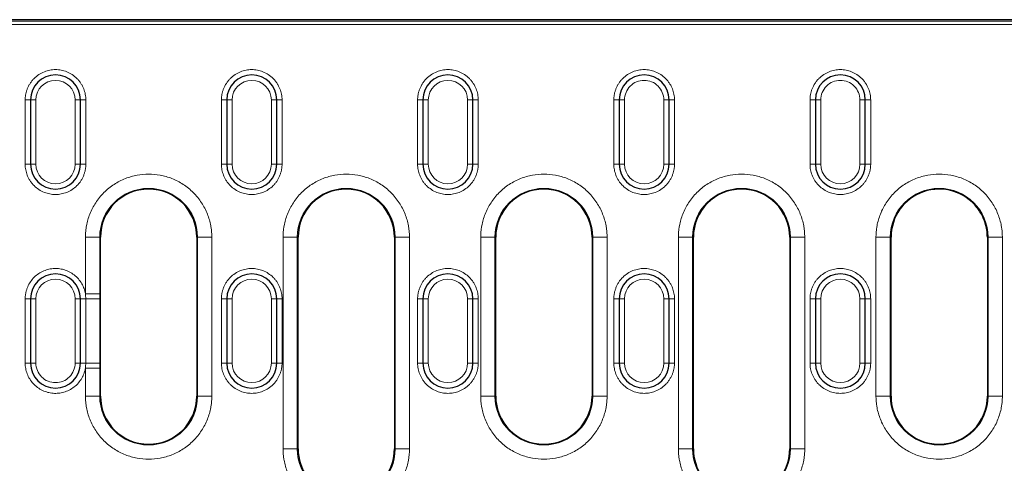
# Model space of a CAD drawing. Units: millimetres. Extents: x 0 to 420, y 0 to 297.
# Drawn here: x 273 to 342, y 174 to 205 of the extents above; entities that cross this region are included whole.
import ezdxf

# ---------------------------------------------------------------- set-up
doc = ezdxf.new("R2010")
doc.units = ezdxf.units.MM

msp = doc.modelspace()

# ---------------------------------------------------------------- linework, layer by layer
at = {"color": 7, "linetype": 'Continuous', "lineweight": 25}
for p, q in [((344.3479, 204.792), (191.0383, 204.792)), ((273.2681, 199.167), (273.2681, 194.667)), ((276.7681, 194.667), (276.7681, 199.167)), ((287.0181, 199.167), (287.0181, 194.667)), ((290.5181, 194.667), (290.5181, 199.167)), ((300.7681, 199.167), (300.7681, 194.667)), ((304.2681, 194.667), (304.2681, 199.167)), ((314.5181, 199.167), (314.5181, 194.667)), ((318.0181, 194.667), (318.0181, 199.167)), ((328.2681, 199.167), (328.2681, 194.667)), ((331.7681, 194.667), (331.7681, 199.167)), ((278.1681, 178.417), (278.1681, 189.542)), ((284.9181, 189.542), (284.9181, 178.417)), ((292.0181, 174.717), (292.0181, 189.542)), ((298.7681, 189.542), (298.7681, 174.717)), ((305.8681, 178.417), (305.8681, 189.542)), ((312.6181, 189.542), (312.6181, 178.417)), ((319.7181, 174.717), (319.7181, 189.542)), ((326.4681, 189.542), (326.4681, 174.717)), ((333.5681, 178.417), (333.5681, 189.542)), ((340.3181, 189.542), (340.3181, 178.417)), ((273.2681, 185.2295), (273.2681, 180.7295)), ((276.7681, 180.7295), (276.7681, 185.2295)), ((287.0181, 185.2295), (287.0181, 180.7295)), ((290.5181, 180.7295), (290.5181, 185.2295)), ((300.7681, 185.2295), (300.7681, 180.7295)), ((304.2681, 180.7295), (304.2681, 185.2295)), ((314.5181, 185.2295), (314.5181, 180.7295)), ((318.0181, 180.7295), (318.0181, 185.2295)), ((328.2681, 185.2295), (328.2681, 180.7295)), ((331.7681, 180.7295), (331.7681, 185.2295))]:
    msp.add_line(p, q, dxfattribs=at)
at = {"color": 8, "linetype": 'Continuous', "lineweight": 18}
for p, q in [((344.2555, 204.6996), (191.1307, 204.6996)), ((344.0059, 204.4499), (191.3804, 204.4499)), ((273.2681, 199.167), (272.8931, 199.167)), ((272.8931, 194.667), (272.8931, 199.167)), ((273.2681, 199.167), (273.6431, 199.167)), ((273.6431, 194.667), (273.6431, 199.167)), ((276.3931, 199.167), (276.3931, 194.667)), ((276.7681, 199.167), (276.3931, 199.167)), ((276.7681, 199.167), (277.1431, 199.167)), ((277.1431, 199.167), (277.1431, 194.667)), ((287.0181, 199.167), (286.6431, 199.167)), ((286.6431, 194.667), (286.6431, 199.167)), ((287.0181, 199.167), (287.3931, 199.167)), ((287.3931, 194.667), (287.3931, 199.167)), ((290.1431, 199.167), (290.1431, 194.667)), ((290.5181, 199.167), (290.1431, 199.167)), ((290.5181, 199.167), (290.8931, 199.167)), ((290.8931, 199.167), (290.8931, 194.667)), ((300.7681, 199.167), (300.3931, 199.167)), ((300.3931, 194.667), (300.3931, 199.167)), ((300.7681, 199.167), (301.1431, 199.167)), ((301.1431, 194.667), (301.1431, 199.167)), ((303.8931, 199.167), (303.8931, 194.667)), ((304.2681, 199.167), (303.8931, 199.167)), ((304.2681, 199.167), (304.6431, 199.167)), ((304.6431, 199.167), (304.6431, 194.667)), ((314.5181, 199.167), (314.1431, 199.167)), ((314.1431, 194.667), (314.1431, 199.167)), ((314.5181, 199.167), (314.8931, 199.167)), ((314.8931, 194.667), (314.8931, 199.167)), ((317.6431, 199.167), (317.6431, 194.667)), ((318.0181, 199.167), (317.6431, 199.167)), ((318.0181, 199.167), (318.3931, 199.167)), ((318.3931, 199.167), (318.3931, 194.667)), ((328.2681, 199.167), (327.8931, 199.167)), ((327.8931, 194.667), (327.8931, 199.167)), ((328.2681, 199.167), (328.6431, 199.167)), ((328.6431, 194.667), (328.6431, 199.167)), ((331.3931, 199.167), (331.3931, 194.667)), ((331.7681, 199.167), (331.3931, 199.167)), ((331.7681, 199.167), (332.1431, 199.167)), ((332.1431, 199.167), (332.1431, 194.667)), ((273.2681, 194.667), (272.8931, 194.667)), ((273.2681, 194.667), (273.6431, 194.667)), ((276.3931, 194.667), (276.7681, 194.667)), ((277.1431, 194.667), (276.7681, 194.667)), ((287.0181, 194.667), (286.6431, 194.667)), ((287.0181, 194.667), (287.3931, 194.667)), ((290.1431, 194.667), (290.5181, 194.667)), ((290.8931, 194.667), (290.5181, 194.667)), ((300.7681, 194.667), (300.3931, 194.667)), ((300.7681, 194.667), (301.1431, 194.667)), ((303.8931, 194.667), (304.2681, 194.667)), ((304.6431, 194.667), (304.2681, 194.667)), ((314.5181, 194.667), (314.1431, 194.667)), ((314.5181, 194.667), (314.8931, 194.667)), ((317.6431, 194.667), (318.0181, 194.667)), ((318.3931, 194.667), (318.0181, 194.667)), ((328.2681, 194.667), (327.8931, 194.667)), ((328.2681, 194.667), (328.6431, 194.667)), ((331.3931, 194.667), (331.7681, 194.667)), ((332.1431, 194.667), (331.7681, 194.667)), ((277.1143, 185.578), (277.1143, 189.542)), ((278.113, 189.542), (277.1143, 189.542)), ((278.113, 185.578), (278.113, 189.542)), ((278.1681, 189.542), (278.113, 189.542)), ((284.9733, 189.542), (284.9181, 189.542)), ((284.9733, 189.542), (284.9733, 178.417)), ((285.9719, 189.542), (284.9733, 189.542)), ((285.9719, 189.542), (285.9719, 178.417)), ((290.9643, 174.717), (290.9643, 189.542)), ((290.9643, 189.542), (291.963, 189.542)), ((291.963, 174.717), (291.963, 189.542)), ((292.0181, 189.542), (291.963, 189.542)), ((298.8233, 189.542), (298.7681, 189.542)), ((298.8233, 189.542), (298.8233, 174.717)), ((299.8219, 189.542), (298.8233, 189.542)), ((299.8219, 189.542), (299.8219, 174.717)), ((304.8143, 178.417), (304.8143, 189.542)), ((305.813, 189.542), (304.8143, 189.542)), ((305.813, 178.417), (305.813, 189.542)), ((305.8681, 189.542), (305.813, 189.542)), ((312.6733, 189.542), (312.6181, 189.542)), ((312.6733, 189.542), (312.6733, 178.417)), ((313.6719, 189.542), (312.6733, 189.542)), ((313.6719, 189.542), (313.6719, 178.417)), ((318.6643, 174.717), (318.6643, 189.542)), ((318.6643, 189.542), (319.663, 189.542)), ((319.663, 174.717), (319.663, 189.542)), ((319.7181, 189.542), (319.663, 189.542)), ((326.5233, 189.542), (326.4681, 189.542)), ((326.5233, 189.542), (326.5233, 174.717)), ((327.5219, 189.542), (326.5233, 189.542)), ((327.5219, 189.542), (327.5219, 174.717)), ((332.5143, 178.417), (332.5143, 189.542)), ((333.513, 189.542), (332.5143, 189.542)), ((333.513, 178.417), (333.513, 189.542)), ((333.5681, 189.542), (333.513, 189.542)), ((340.3733, 189.542), (340.3181, 189.542)), ((340.3733, 189.542), (340.3733, 178.417)), ((341.3719, 189.542), (340.3733, 189.542)), ((341.3719, 189.542), (341.3719, 178.417)), ((273.2681, 185.2295), (272.8931, 185.2295)), ((272.8931, 180.7295), (272.8931, 185.2295)), ((273.2681, 185.2295), (273.6431, 185.2295)), ((273.6431, 180.7295), (273.6431, 185.2295)), ((276.3931, 180.7295), (276.3931, 185.2295)), ((276.7681, 185.2295), (276.3931, 185.2295)), ((276.7681, 185.2295), (277.1353, 185.2295)), ((277.1143, 185.578), (278.113, 185.578)), ((277.1353, 185.2295), (277.1353, 180.7295)), ((277.1353, 185.2295), (278.1129, 185.2295)), ((278.113, 185.578), (278.1129, 185.2295)), ((278.1129, 185.2295), (278.1129, 180.7295)), ((287.0181, 185.2295), (286.6431, 185.2295)), ((286.6431, 180.7295), (286.6431, 185.2295)), ((287.0181, 185.2295), (287.3931, 185.2295)), ((287.3931, 180.7295), (287.3931, 185.2295)), ((290.1431, 185.2295), (290.1431, 180.7295)), ((290.5181, 185.2295), (290.1431, 185.2295)), ((290.5181, 185.2295), (290.8931, 185.2295)), ((290.8931, 185.2295), (290.8931, 180.7295)), ((300.7681, 185.2295), (300.3931, 185.2295)), ((300.3931, 180.7295), (300.3931, 185.2295)), ((300.7681, 185.2295), (301.1431, 185.2295)), ((301.1431, 180.7295), (301.1431, 185.2295)), ((303.8931, 185.2295), (303.8931, 180.7295)), ((304.2681, 185.2295), (303.8931, 185.2295)), ((304.2681, 185.2295), (304.6431, 185.2295)), ((304.6431, 185.2295), (304.6431, 180.7295)), ((314.5181, 185.2295), (314.1431, 185.2295)), ((314.1431, 180.7295), (314.1431, 185.2295)), ((314.5181, 185.2295), (314.8931, 185.2295)), ((314.8931, 180.7295), (314.8931, 185.2295)), ((317.6431, 185.2295), (317.6431, 180.7295)), ((318.0181, 185.2295), (317.6431, 185.2295)), ((318.0181, 185.2295), (318.3931, 185.2295)), ((318.3931, 185.2295), (318.3931, 180.7295)), ((328.2681, 185.2295), (327.8931, 185.2295)), ((327.8931, 180.7295), (327.8931, 185.2295)), ((328.2681, 185.2295), (328.6431, 185.2295)), ((328.6431, 180.7295), (328.6431, 185.2295)), ((331.3931, 185.2295), (331.3931, 180.7295)), ((331.7681, 185.2295), (331.3931, 185.2295)), ((331.7681, 185.2295), (332.1431, 185.2295)), ((332.1431, 185.2295), (332.1431, 180.7295)), ((273.2681, 180.7295), (272.8931, 180.7295)), ((273.2681, 180.7295), (273.6431, 180.7295)), ((276.3931, 180.7295), (276.7681, 180.7295)), ((277.1353, 180.7295), (276.7681, 180.7295)), ((277.1143, 178.417), (277.1143, 180.3809)), ((278.113, 180.3809), (277.1143, 180.3809)), ((278.1129, 180.7295), (277.1353, 180.7295)), ((278.1129, 180.7295), (278.113, 180.3809)), ((278.113, 178.417), (278.113, 180.3809)), ((287.0181, 180.7295), (286.6431, 180.7295)), ((287.0181, 180.7295), (287.3931, 180.7295)), ((290.1431, 180.7295), (290.5181, 180.7295)), ((290.8931, 180.7295), (290.5181, 180.7295)), ((300.7681, 180.7295), (300.3931, 180.7295)), ((300.7681, 180.7295), (301.1431, 180.7295)), ((303.8931, 180.7295), (304.2681, 180.7295)), ((304.6431, 180.7295), (304.2681, 180.7295)), ((314.5181, 180.7295), (314.1431, 180.7295)), ((314.5181, 180.7295), (314.8931, 180.7295)), ((317.6431, 180.7295), (318.0181, 180.7295)), ((318.3931, 180.7295), (318.0181, 180.7295)), ((328.2681, 180.7295), (327.8931, 180.7295)), ((328.2681, 180.7295), (328.6431, 180.7295)), ((331.3931, 180.7295), (331.7681, 180.7295)), ((332.1431, 180.7295), (331.7681, 180.7295)), ((277.1143, 178.417), (278.113, 178.417)), ((278.113, 178.417), (278.1681, 178.417)), ((284.9181, 178.417), (284.9733, 178.417)), ((285.9719, 178.417), (284.9733, 178.417)), ((304.8143, 178.417), (305.813, 178.417)), ((305.813, 178.417), (305.8681, 178.417)), ((312.6181, 178.417), (312.6733, 178.417)), ((313.6719, 178.417), (312.6733, 178.417)), ((332.5143, 178.417), (333.513, 178.417)), ((333.513, 178.417), (333.5681, 178.417)), ((340.3181, 178.417), (340.3733, 178.417)), ((341.3719, 178.417), (340.3733, 178.417)), ((290.9643, 174.717), (291.963, 174.717)), ((291.963, 174.717), (292.0181, 174.717)), ((298.7681, 174.717), (298.8233, 174.717)), ((298.8233, 174.717), (299.8219, 174.717)), ((318.6643, 174.717), (319.663, 174.717)), ((319.663, 174.717), (319.7181, 174.717)), ((326.4681, 174.717), (326.5233, 174.717)), ((326.5233, 174.717), (327.5219, 174.717))]:
    msp.add_line(p, q, dxfattribs=at)
at = {"color": 7, "linetype": 'Continuous', "lineweight": 25}
for centre, radius, start, end in [((275.0181, 199.167), 1.75, 0, 180), ((288.7681, 199.167), 1.75, 0, 180), ((302.5181, 199.167), 1.75, 0, 180), ((316.2681, 199.167), 1.75, 0, 180), ((330.0181, 199.167), 1.75, 0, 180), ((275.0181, 194.667), 1.75, 180, 0), ((288.7681, 194.667), 1.75, 180, 0), ((302.5181, 194.667), 1.75, 180, 0), ((316.2681, 194.667), 1.75, 180, 0), ((330.0181, 194.667), 1.75, 180, 0), ((281.5431, 189.542), 3.375, 0, 180), ((295.3931, 189.542), 3.375, 0, 180), ((309.2431, 189.542), 3.375, 0, 180), ((323.0931, 189.542), 3.375, 0, 180), ((336.9431, 189.542), 3.375, 37.759732, 180), ((336.9431, 189.542), 3.375, 0, 17.530667), ((275.0181, 185.2295), 1.75, 0, 180), ((288.7681, 185.2295), 1.75, 0, 180), ((302.5181, 185.2295), 1.75, 0, 180), ((316.2681, 185.2295), 1.75, 0, 180), ((330.0181, 185.2295), 1.75, 0, 180), ((275.0181, 180.7295), 1.75, 180, 0), ((288.7681, 180.7295), 1.75, 180, 0), ((302.5181, 180.7295), 1.75, 180, 0), ((316.2681, 180.7295), 1.75, 180, 0), ((330.0181, 180.7295), 1.75, 180, 0), ((281.5431, 178.417), 3.375, 180, 0), ((309.2431, 178.417), 3.375, 180, 0), ((336.9431, 178.417), 3.375, 180, 0), ((295.3931, 174.717), 3.375, 180, 250.831834), ((295.3931, 174.717), 3.375, 289.168166, 0), ((323.0931, 174.717), 3.375, 180, 250.831834), ((323.0931, 174.717), 3.375, 289.168166, 0)]:
    msp.add_arc(centre, radius, start, end, dxfattribs=at)
at = {"color": 8, "linetype": 'Continuous', "lineweight": 18}
for centre, start, end in [((281.5431, 189.542), 0, 180), ((295.3931, 189.542), 0, 180), ((309.2431, 189.542), 0, 180), ((323.0931, 189.542), 0, 180), ((336.9431, 189.542), 0, 180), ((281.5431, 178.417), 180, 0), ((309.2431, 178.417), 180, 0), ((336.9431, 178.417), 180, 0), ((295.3931, 174.717), 180, 0), ((323.0931, 174.717), 180, 0)]:
    msp.add_arc(centre, 3.4302, start, end, dxfattribs=at)
for points, knots in [([(272.8931, 199.167), (272.8936, 199.2006), (272.8944, 199.2677), (272.9017, 199.3677), (272.9133, 199.4669), (272.9296, 199.5653), (272.9506, 199.6627), (272.9763, 199.7593), (273.0067, 199.855), (273.0547, 199.985), (273.128, 200.1461), (273.2372, 200.333), (273.3657, 200.5092), (273.5616, 200.7264), (273.8447, 200.9564), (274.222, 201.1516), (274.6174, 201.2673), (275.018, 201.3043), (275.4187, 201.2674), (275.8141, 201.1517), (276.1916, 200.9564), (276.4745, 200.7264), (276.6704, 200.5093), (276.7989, 200.3331), (276.9082, 200.1462), (276.9953, 199.9546), (277.0621, 199.7605), (277.1087, 199.5658), (277.1378, 199.3676), (277.1413, 199.2341), (277.1431, 199.167)], [0, 0, 0, 0, 0.0151261, 0.0301526, 0.0451129, 0.0600405, 0.0749694, 0.0899334, 0.104966, 0.1201006, 0.1522576, 0.184454, 0.2172952, 0.2501767, 0.3158115, 0.3800824, 0.4400294, 0.5000162, 0.5599633, 0.6199501, 0.684221, 0.7498557, 0.7826969, 0.8155785, 0.8477354, 0.8799318, 0.9100766, 0.9399562, 0.9698406, 1, 1, 1, 1]), ([(286.6431, 199.167), (286.6436, 199.2006), (286.6444, 199.2677), (286.6517, 199.3677), (286.6633, 199.4669), (286.6796, 199.5653), (286.7006, 199.6627), (286.7263, 199.7593), (286.7567, 199.855), (286.8047, 199.985), (286.878, 200.1461), (286.9872, 200.333), (287.1157, 200.5092), (287.3116, 200.7264), (287.5947, 200.9564), (287.972, 201.1516), (288.3674, 201.2673), (288.768, 201.3043), (289.1687, 201.2674), (289.5641, 201.1517), (289.9416, 200.9564), (290.2245, 200.7264), (290.4204, 200.5093), (290.5489, 200.3331), (290.6582, 200.1462), (290.7453, 199.9546), (290.8121, 199.7605), (290.8587, 199.5658), (290.8878, 199.3676), (290.8913, 199.2341), (290.8931, 199.167)], [0, 0, 0, 0, 0.0151261, 0.0301526, 0.0451129, 0.0600405, 0.0749694, 0.0899334, 0.104966, 0.1201006, 0.1522576, 0.184454, 0.2172952, 0.2501767, 0.3158115, 0.3800824, 0.4400294, 0.5000162, 0.5599633, 0.6199501, 0.684221, 0.7498557, 0.7826969, 0.8155785, 0.8477354, 0.8799318, 0.9100766, 0.9399562, 0.9698406, 1, 1, 1, 1]), ([(300.3931, 199.167), (300.3936, 199.2006), (300.3944, 199.2677), (300.4017, 199.3677), (300.4133, 199.4669), (300.4296, 199.5653), (300.4506, 199.6627), (300.4763, 199.7593), (300.5067, 199.855), (300.5547, 199.985), (300.628, 200.1461), (300.7372, 200.333), (300.8657, 200.5092), (301.0616, 200.7264), (301.3447, 200.9564), (301.722, 201.1516), (302.1174, 201.2673), (302.518, 201.3043), (302.9187, 201.2674), (303.3141, 201.1517), (303.6916, 200.9564), (303.9745, 200.7264), (304.1704, 200.5093), (304.2989, 200.3331), (304.4082, 200.1462), (304.4953, 199.9546), (304.5621, 199.7605), (304.6087, 199.5658), (304.6378, 199.3676), (304.6413, 199.2341), (304.6431, 199.167)], [0, 0, 0, 0, 0.0151261, 0.0301526, 0.0451129, 0.0600405, 0.0749694, 0.0899334, 0.104966, 0.1201006, 0.1522576, 0.184454, 0.2172952, 0.2501767, 0.3158115, 0.3800824, 0.4400294, 0.5000162, 0.5599633, 0.6199501, 0.684221, 0.7498557, 0.7826969, 0.8155785, 0.8477354, 0.8799318, 0.9100766, 0.9399562, 0.9698406, 1, 1, 1, 1]), ([(314.1431, 199.167), (314.1436, 199.2006), (314.1444, 199.2677), (314.1517, 199.3677), (314.1633, 199.4669), (314.1796, 199.5653), (314.2006, 199.6627), (314.2263, 199.7593), (314.2567, 199.855), (314.3047, 199.985), (314.378, 200.1461), (314.4872, 200.333), (314.6157, 200.5092), (314.8116, 200.7264), (315.0947, 200.9564), (315.472, 201.1516), (315.8674, 201.2673), (316.268, 201.3043), (316.6687, 201.2674), (317.0641, 201.1517), (317.4416, 200.9564), (317.7245, 200.7264), (317.9204, 200.5093), (318.0489, 200.3331), (318.1582, 200.1462), (318.2453, 199.9546), (318.3121, 199.7605), (318.3587, 199.5658), (318.3878, 199.3676), (318.3913, 199.2341), (318.3931, 199.167)], [0, 0, 0, 0, 0.0151261, 0.0301526, 0.0451129, 0.0600405, 0.0749694, 0.0899334, 0.104966, 0.1201006, 0.1522576, 0.184454, 0.2172952, 0.2501767, 0.3158115, 0.3800824, 0.4400294, 0.5000162, 0.5599633, 0.6199501, 0.684221, 0.7498557, 0.7826969, 0.8155785, 0.8477354, 0.8799318, 0.9100766, 0.9399562, 0.9698406, 1, 1, 1, 1]), ([(327.8931, 199.167), (327.8936, 199.2006), (327.8944, 199.2677), (327.9017, 199.3677), (327.9133, 199.4669), (327.9296, 199.5653), (327.9506, 199.6627), (327.9763, 199.7593), (328.0067, 199.855), (328.0547, 199.985), (328.128, 200.1461), (328.2372, 200.333), (328.3657, 200.5092), (328.5616, 200.7264), (328.8447, 200.9564), (329.222, 201.1516), (329.6174, 201.2673), (330.018, 201.3043), (330.4187, 201.2674), (330.8141, 201.1517), (331.1916, 200.9564), (331.4745, 200.7264), (331.6704, 200.5093), (331.7989, 200.3331), (331.9082, 200.1462), (331.9953, 199.9546), (332.0621, 199.7605), (332.1087, 199.5658), (332.1378, 199.3676), (332.1413, 199.2341), (332.1431, 199.167)], [0, 0, 0, 0, 0.0151261, 0.0301526, 0.0451129, 0.0600405, 0.0749694, 0.0899334, 0.104966, 0.1201006, 0.1522576, 0.184454, 0.2172952, 0.2501767, 0.3158115, 0.3800824, 0.4400294, 0.5000162, 0.5599633, 0.6199501, 0.684221, 0.7498557, 0.7826969, 0.8155785, 0.8477354, 0.8799318, 0.9100766, 0.9399562, 0.9698406, 1, 1, 1, 1]), ([(273.6431, 199.167), (273.6431, 199.9259), (274.2592, 200.542), (275.777, 200.542), (276.3931, 199.9259), (276.3931, 199.167)], [0, 0, 0, 0, 0.5, 0.5, 1, 1, 1, 1]), ([(287.3931, 199.167), (287.3931, 199.9259), (288.0092, 200.542), (289.527, 200.542), (290.1431, 199.9259), (290.1431, 199.167)], [0, 0, 0, 0, 0.5, 0.5, 1, 1, 1, 1]), ([(301.1431, 199.167), (301.1431, 199.9259), (301.7592, 200.542), (303.277, 200.542), (303.8931, 199.9259), (303.8931, 199.167)], [0, 0, 0, 0, 0.5, 0.5, 1, 1, 1, 1]), ([(314.8931, 199.167), (314.8931, 199.5316), (315.038, 199.8814), (315.5537, 200.3971), (315.9035, 200.542), (316.6328, 200.542), (316.9825, 200.3971), (317.4982, 199.8814), (317.6431, 199.5316), (317.6431, 199.167)], [0, 0, 0, 0, 0.25, 0.25, 0.5, 0.5, 0.75, 0.75, 1, 1, 1, 1]), ([(328.6431, 199.167), (328.6431, 199.5316), (328.788, 199.8814), (329.3037, 200.3971), (329.6535, 200.542), (330.3828, 200.542), (330.7325, 200.3971), (331.2482, 199.8814), (331.3931, 199.5316), (331.3931, 199.167)], [0, 0, 0, 0, 0.25, 0.25, 0.5, 0.5, 0.75, 0.75, 1, 1, 1, 1]), ([(277.1431, 194.667), (277.1427, 194.6333), (277.1418, 194.5663), (277.1345, 194.4662), (277.1229, 194.367), (277.1066, 194.2687), (277.0856, 194.1712), (277.0599, 194.0747), (277.0295, 193.979), (276.9815, 193.849), (276.9082, 193.6878), (276.799, 193.501), (276.6705, 193.3248), (276.4746, 193.1076), (276.1916, 192.8775), (275.8142, 192.6823), (275.4188, 192.5666), (275.0182, 192.5297), (274.6175, 192.5666), (274.2221, 192.6823), (273.8447, 192.8775), (273.5617, 193.1075), (273.3658, 193.3247), (273.2373, 193.5008), (273.128, 193.6877), (273.0409, 193.8793), (272.9741, 194.0735), (272.9275, 194.2681), (272.8984, 194.4664), (272.8949, 194.5999), (272.8931, 194.667)], [0, 0, 0, 0, 0.0151261, 0.0301526, 0.0451129, 0.0600405, 0.0749694, 0.0899334, 0.104966, 0.1201006, 0.1522576, 0.184454, 0.2172952, 0.2501767, 0.3158115, 0.3800824, 0.4400294, 0.5000162, 0.5599633, 0.6199501, 0.684221, 0.7498557, 0.7826969, 0.8155785, 0.8477354, 0.8799318, 0.9100766, 0.9399562, 0.9698406, 1, 1, 1, 1]), ([(276.3931, 194.667), (276.3931, 193.9081), (275.777, 193.292), (274.2592, 193.292), (273.6431, 193.9081), (273.6431, 194.667)], [0, 0, 0, 0, 0.5, 0.5, 1, 1, 1, 1]), ([(290.8931, 194.667), (290.8927, 194.6333), (290.8918, 194.5663), (290.8845, 194.4662), (290.8729, 194.367), (290.8566, 194.2687), (290.8356, 194.1712), (290.8099, 194.0747), (290.7795, 193.979), (290.7315, 193.849), (290.6582, 193.6878), (290.549, 193.501), (290.4205, 193.3248), (290.2246, 193.1076), (289.9416, 192.8775), (289.5642, 192.6823), (289.1688, 192.5666), (288.7682, 192.5297), (288.3675, 192.5666), (287.9721, 192.6823), (287.5947, 192.8775), (287.3117, 193.1075), (287.1158, 193.3247), (286.9873, 193.5008), (286.878, 193.6877), (286.7909, 193.8793), (286.7241, 194.0735), (286.6775, 194.2681), (286.6484, 194.4664), (286.6449, 194.5999), (286.6431, 194.667)], [0, 0, 0, 0, 0.0151261, 0.0301526, 0.0451129, 0.0600405, 0.0749694, 0.0899334, 0.104966, 0.1201006, 0.1522576, 0.184454, 0.2172952, 0.2501767, 0.3158115, 0.3800824, 0.4400294, 0.5000162, 0.5599633, 0.6199501, 0.684221, 0.7498557, 0.7826969, 0.8155785, 0.8477354, 0.8799318, 0.9100766, 0.9399562, 0.9698406, 1, 1, 1, 1]), ([(290.1431, 194.667), (290.1431, 193.9081), (289.527, 193.292), (288.0092, 193.292), (287.3931, 193.9081), (287.3931, 194.667)], [0, 0, 0, 0, 0.5, 0.5, 1, 1, 1, 1]), ([(304.6431, 194.667), (304.6427, 194.6333), (304.6418, 194.5663), (304.6345, 194.4662), (304.6229, 194.367), (304.6066, 194.2687), (304.5856, 194.1712), (304.5599, 194.0747), (304.5295, 193.979), (304.4815, 193.849), (304.4082, 193.6878), (304.299, 193.501), (304.1705, 193.3248), (303.9746, 193.1076), (303.6916, 192.8775), (303.3142, 192.6823), (302.9188, 192.5666), (302.5182, 192.5297), (302.1175, 192.5666), (301.7221, 192.6823), (301.3447, 192.8775), (301.0617, 193.1075), (300.8658, 193.3247), (300.7373, 193.5008), (300.628, 193.6877), (300.5409, 193.8793), (300.4741, 194.0735), (300.4275, 194.2681), (300.3984, 194.4664), (300.3949, 194.5999), (300.3931, 194.667)], [0, 0, 0, 0, 0.0151261, 0.0301526, 0.0451129, 0.0600405, 0.0749694, 0.0899334, 0.104966, 0.1201006, 0.1522576, 0.184454, 0.2172952, 0.2501767, 0.3158115, 0.3800824, 0.4400294, 0.5000162, 0.5599633, 0.6199501, 0.684221, 0.7498557, 0.7826969, 0.8155785, 0.8477354, 0.8799318, 0.9100766, 0.9399562, 0.9698406, 1, 1, 1, 1]), ([(303.8931, 194.667), (303.8931, 193.9081), (303.277, 193.292), (301.7592, 193.292), (301.1431, 193.9081), (301.1431, 194.667)], [0, 0, 0, 0, 0.5, 0.5, 1, 1, 1, 1]), ([(318.3931, 194.667), (318.3927, 194.6333), (318.3918, 194.5663), (318.3845, 194.4662), (318.3729, 194.367), (318.3566, 194.2687), (318.3356, 194.1712), (318.3099, 194.0747), (318.2795, 193.979), (318.2315, 193.849), (318.1582, 193.6878), (318.049, 193.501), (317.9205, 193.3248), (317.7246, 193.1076), (317.4416, 192.8775), (317.0642, 192.6823), (316.6688, 192.5666), (316.2682, 192.5297), (315.8675, 192.5666), (315.4721, 192.6823), (315.0947, 192.8775), (314.8117, 193.1075), (314.6158, 193.3247), (314.4873, 193.5008), (314.378, 193.6877), (314.2909, 193.8793), (314.2241, 194.0735), (314.1775, 194.2681), (314.1484, 194.4664), (314.1449, 194.5999), (314.1431, 194.667)], [0, 0, 0, 0, 0.0151261, 0.0301526, 0.0451129, 0.0600405, 0.0749694, 0.0899334, 0.104966, 0.1201006, 0.1522576, 0.184454, 0.2172952, 0.2501767, 0.3158115, 0.3800824, 0.4400294, 0.5000162, 0.5599633, 0.6199501, 0.684221, 0.7498557, 0.7826969, 0.8155785, 0.8477354, 0.8799318, 0.9100766, 0.9399562, 0.9698406, 1, 1, 1, 1]), ([(317.6431, 194.667), (317.6431, 193.9081), (317.027, 193.292), (315.5092, 193.292), (314.8931, 193.9081), (314.8931, 194.667)], [0, 0, 0, 0, 0.5, 0.5, 1, 1, 1, 1]), ([(332.1431, 194.667), (332.1427, 194.6333), (332.1418, 194.5663), (332.1345, 194.4662), (332.1229, 194.367), (332.1066, 194.2687), (332.0856, 194.1712), (332.0599, 194.0747), (332.0295, 193.979), (331.9815, 193.849), (331.9082, 193.6878), (331.799, 193.501), (331.6705, 193.3248), (331.4746, 193.1076), (331.1916, 192.8775), (330.8142, 192.6823), (330.4188, 192.5666), (330.0182, 192.5297), (329.6175, 192.5666), (329.2221, 192.6823), (328.8447, 192.8775), (328.5617, 193.1075), (328.3658, 193.3247), (328.2373, 193.5008), (328.128, 193.6877), (328.0409, 193.8793), (327.9741, 194.0735), (327.9275, 194.2681), (327.8984, 194.4664), (327.8949, 194.5999), (327.8931, 194.667)], [0, 0, 0, 0, 0.0151261, 0.0301526, 0.0451129, 0.0600405, 0.0749694, 0.0899334, 0.104966, 0.1201006, 0.1522576, 0.184454, 0.2172952, 0.2501767, 0.3158115, 0.3800824, 0.4400294, 0.5000162, 0.5599633, 0.6199501, 0.684221, 0.7498557, 0.7826969, 0.8155785, 0.8477354, 0.8799318, 0.9100766, 0.9399562, 0.9698406, 1, 1, 1, 1]), ([(331.3931, 194.667), (331.3931, 193.9081), (330.777, 193.292), (329.2592, 193.292), (328.6431, 193.9081), (328.6431, 194.667)], [0, 0, 0, 0, 0.5, 0.5, 1, 1, 1, 1]), ([(277.1143, 189.542), (277.1147, 189.5871), (277.1155, 189.6771), (277.1219, 189.8121), (277.1321, 189.9466), (277.1465, 190.0808), (277.165, 190.2146), (277.204, 190.4446), (277.28, 190.7677), (277.4208, 191.1803), (277.6039, 191.5827), (277.9081, 192.1035), (278.3892, 192.696), (279.0974, 193.2712), (279.8912, 193.6824), (280.7166, 193.9197), (281.5431, 193.9955), (282.3697, 193.9197), (283.1951, 193.6824), (283.9888, 193.2712), (284.697, 192.696), (285.178, 192.1036), (285.4823, 191.5828), (285.6654, 191.1805), (285.8062, 190.7678), (285.8926, 190.4008), (285.9416, 190.0813), (285.9672, 189.8121), (285.9703, 189.6321), (285.9719, 189.542)], [0, 0, 0, 0, 0.00973083, 0.01944462, 0.02915039, 0.03885723, 0.0485742, 0.05831033, 0.08919692, 0.12010238, 0.15227666, 0.18446988, 0.25011907, 0.31576826, 0.38005323, 0.44177229, 0.50000334, 0.55823439, 0.61995345, 0.68423842, 0.74988761, 0.8155368, 0.84771108, 0.87990431, 0.9107909, 0.94169636, 0.96113877, 0.98054912, 1, 1, 1, 1]), ([(290.9643, 189.542), (290.9647, 189.5871), (290.9655, 189.6771), (290.9719, 189.8121), (290.9821, 189.9466), (290.9965, 190.0808), (291.015, 190.2146), (291.054, 190.4446), (291.13, 190.7677), (291.2708, 191.1803), (291.4539, 191.5827), (291.7581, 192.1035), (292.2392, 192.696), (292.9474, 193.2712), (293.7412, 193.6824), (294.5666, 193.9197), (295.3931, 193.9955), (296.2197, 193.9197), (297.0451, 193.6824), (297.8388, 193.2712), (298.547, 192.696), (299.028, 192.1036), (299.3323, 191.5828), (299.5154, 191.1805), (299.6562, 190.7678), (299.7426, 190.4008), (299.7916, 190.0813), (299.8172, 189.8121), (299.8203, 189.6321), (299.8219, 189.542)], [0, 0, 0, 0, 0.00973083, 0.01944462, 0.02915039, 0.03885723, 0.0485742, 0.05831033, 0.08919692, 0.12010238, 0.15227666, 0.18446988, 0.25011907, 0.31576826, 0.38005323, 0.44177229, 0.50000334, 0.55823439, 0.61995345, 0.68423842, 0.74988761, 0.8155368, 0.84771108, 0.87990431, 0.9107909, 0.94169636, 0.96113877, 0.98054912, 1, 1, 1, 1]), ([(304.8143, 189.542), (304.8147, 189.5871), (304.8155, 189.6771), (304.8219, 189.8121), (304.8321, 189.9466), (304.8465, 190.0808), (304.865, 190.2146), (304.904, 190.4446), (304.98, 190.7677), (305.1208, 191.1803), (305.3039, 191.5827), (305.6081, 192.1035), (306.0892, 192.696), (306.7974, 193.2712), (307.5912, 193.6824), (308.4166, 193.9197), (309.2431, 193.9955), (310.0697, 193.9197), (310.8951, 193.6824), (311.6888, 193.2712), (312.397, 192.696), (312.878, 192.1036), (313.1823, 191.5828), (313.3654, 191.1805), (313.5062, 190.7678), (313.5926, 190.4008), (313.6416, 190.0813), (313.6672, 189.8121), (313.6703, 189.6321), (313.6719, 189.542)], [0, 0, 0, 0, 0.00973083, 0.01944462, 0.02915039, 0.03885723, 0.0485742, 0.05831033, 0.08919692, 0.12010238, 0.15227666, 0.18446988, 0.25011907, 0.31576826, 0.38005323, 0.44177229, 0.50000334, 0.55823439, 0.61995345, 0.68423842, 0.74988761, 0.8155368, 0.84771108, 0.87990431, 0.9107909, 0.94169636, 0.96113877, 0.98054912, 1, 1, 1, 1]), ([(318.6643, 189.542), (318.6647, 189.5871), (318.6655, 189.6771), (318.6719, 189.8121), (318.6821, 189.9466), (318.6965, 190.0808), (318.715, 190.2146), (318.754, 190.4446), (318.83, 190.7677), (318.9708, 191.1803), (319.1539, 191.5827), (319.4581, 192.1035), (319.9392, 192.696), (320.6474, 193.2712), (321.4412, 193.6824), (322.2666, 193.9197), (323.0931, 193.9955), (323.9197, 193.9197), (324.7451, 193.6824), (325.5388, 193.2712), (326.247, 192.696), (326.728, 192.1036), (327.0323, 191.5828), (327.2154, 191.1805), (327.3562, 190.7678), (327.4426, 190.4008), (327.4916, 190.0813), (327.5172, 189.8121), (327.5203, 189.6321), (327.5219, 189.542)], [0, 0, 0, 0, 0.00973083, 0.01944462, 0.02915039, 0.03885723, 0.0485742, 0.05831033, 0.08919692, 0.12010238, 0.15227666, 0.18446988, 0.25011907, 0.31576826, 0.38005323, 0.44177229, 0.50000334, 0.55823439, 0.61995345, 0.68423842, 0.74988761, 0.8155368, 0.84771108, 0.87990431, 0.9107909, 0.94169636, 0.96113877, 0.98054912, 1, 1, 1, 1]), ([(332.5143, 189.542), (332.5147, 189.5871), (332.5155, 189.6771), (332.5219, 189.8121), (332.5321, 189.9466), (332.5465, 190.0808), (332.565, 190.2146), (332.604, 190.4446), (332.68, 190.7677), (332.8208, 191.1803), (333.0039, 191.5827), (333.3081, 192.1035), (333.7892, 192.696), (334.4974, 193.2712), (335.2912, 193.6824), (336.1166, 193.9197), (336.9431, 193.9955), (337.7697, 193.9197), (338.5951, 193.6824), (339.3888, 193.2712), (340.097, 192.696), (340.578, 192.1036), (340.8823, 191.5828), (341.0654, 191.1805), (341.2062, 190.7678), (341.2926, 190.4008), (341.3416, 190.0813), (341.3672, 189.8121), (341.3703, 189.6321), (341.3719, 189.542)], [0, 0, 0, 0, 0.0097308, 0.0194446, 0.0291504, 0.0388572, 0.0485742, 0.0583103, 0.0891969, 0.1201024, 0.1522767, 0.1844699, 0.2501191, 0.3157683, 0.3800532, 0.4417723, 0.5000033, 0.5582344, 0.6199535, 0.6842384, 0.7498876, 0.8155368, 0.8477111, 0.8799043, 0.9107909, 0.9416964, 0.9611388, 0.9805491, 1, 1, 1, 1]), ([(272.8931, 185.2295), (272.8935, 185.2615), (272.8943, 185.3252), (272.9009, 185.4205), (272.9114, 185.515), (272.9262, 185.6087), (272.9453, 185.7017), (272.9686, 185.7939), (272.9961, 185.8854), (273.0622, 186.0743), (273.1963, 186.3502), (273.4454, 186.6775), (273.7513, 186.9529), (274.0971, 187.1578), (274.465, 187.2936), (274.8422, 187.3584), (275.225, 187.3564), (275.6102, 187.2828), (275.9851, 187.1374), (276.3319, 186.916), (276.6314, 186.6339), (276.8274, 186.3577), (276.9491, 186.1238), (277.0213, 185.9475), (277.0783, 185.7656), (277.1023, 185.6407), (277.1143, 185.578)], [0, 0, 0, 0, 0.0151836, 0.030277, 0.0453103, 0.0603143, 0.0753195, 0.0903568, 0.1054568, 0.1206497, 0.1853456, 0.2500832, 0.3147791, 0.3795167, 0.4397448, 0.5000147, 0.5602428, 0.6205128, 0.6852087, 0.7499463, 0.8146422, 0.8793798, 0.9096497, 0.9396793, 0.9697142, 1, 1, 1, 1]), ([(286.6431, 185.2295), (286.6436, 185.2631), (286.6444, 185.3302), (286.6517, 185.4302), (286.6633, 185.5294), (286.6796, 185.6278), (286.7006, 185.7252), (286.7263, 185.8218), (286.7567, 185.9175), (286.8047, 186.0475), (286.878, 186.2086), (286.9872, 186.3955), (287.1157, 186.5717), (287.3116, 186.7889), (287.5947, 187.0189), (287.972, 187.2141), (288.3674, 187.3298), (288.768, 187.3668), (289.1687, 187.3299), (289.5641, 187.2142), (289.9416, 187.0189), (290.2245, 186.7889), (290.4204, 186.5718), (290.5489, 186.3956), (290.6582, 186.2087), (290.7453, 186.0171), (290.8121, 185.823), (290.8587, 185.6283), (290.8878, 185.4301), (290.8913, 185.2966), (290.8931, 185.2295)], [0, 0, 0, 0, 0.0151261, 0.0301526, 0.0451129, 0.0600405, 0.0749694, 0.0899334, 0.104966, 0.1201006, 0.1522576, 0.184454, 0.2172952, 0.2501767, 0.3158115, 0.3800824, 0.4400294, 0.5000162, 0.5599633, 0.6199501, 0.684221, 0.7498557, 0.7826969, 0.8155785, 0.8477354, 0.8799318, 0.9100766, 0.9399562, 0.9698406, 1, 1, 1, 1]), ([(300.3931, 185.2295), (300.3936, 185.2631), (300.3944, 185.3302), (300.4017, 185.4302), (300.4133, 185.5294), (300.4296, 185.6278), (300.4506, 185.7252), (300.4763, 185.8218), (300.5067, 185.9175), (300.5547, 186.0475), (300.628, 186.2086), (300.7372, 186.3955), (300.8657, 186.5717), (301.0616, 186.7889), (301.3447, 187.0189), (301.722, 187.2141), (302.1174, 187.3298), (302.518, 187.3668), (302.9187, 187.3299), (303.3141, 187.2142), (303.6916, 187.0189), (303.9745, 186.7889), (304.1704, 186.5718), (304.2989, 186.3956), (304.4082, 186.2087), (304.4953, 186.0171), (304.5621, 185.823), (304.6087, 185.6283), (304.6378, 185.4301), (304.6413, 185.2966), (304.6431, 185.2295)], [0, 0, 0, 0, 0.0151261, 0.0301526, 0.0451129, 0.0600405, 0.0749694, 0.0899334, 0.104966, 0.1201006, 0.1522576, 0.184454, 0.2172952, 0.2501767, 0.3158115, 0.3800824, 0.4400294, 0.5000162, 0.5599633, 0.6199501, 0.684221, 0.7498557, 0.7826969, 0.8155785, 0.8477354, 0.8799318, 0.9100766, 0.9399562, 0.9698406, 1, 1, 1, 1]), ([(314.1431, 185.2295), (314.1436, 185.2631), (314.1444, 185.3302), (314.1517, 185.4302), (314.1633, 185.5294), (314.1796, 185.6278), (314.2006, 185.7252), (314.2263, 185.8218), (314.2567, 185.9175), (314.3047, 186.0475), (314.378, 186.2086), (314.4872, 186.3955), (314.6157, 186.5717), (314.8116, 186.7889), (315.0947, 187.0189), (315.472, 187.2141), (315.8674, 187.3298), (316.268, 187.3668), (316.6687, 187.3299), (317.0641, 187.2142), (317.4416, 187.0189), (317.7245, 186.7889), (317.9204, 186.5718), (318.0489, 186.3956), (318.1582, 186.2087), (318.2453, 186.0171), (318.3121, 185.823), (318.3587, 185.6283), (318.3878, 185.4301), (318.3913, 185.2966), (318.3931, 185.2295)], [0, 0, 0, 0, 0.0151261, 0.0301526, 0.0451129, 0.0600405, 0.0749694, 0.0899334, 0.104966, 0.1201006, 0.1522576, 0.184454, 0.2172952, 0.2501767, 0.3158115, 0.3800824, 0.4400294, 0.5000162, 0.5599633, 0.6199501, 0.684221, 0.7498557, 0.7826969, 0.8155785, 0.8477354, 0.8799318, 0.9100766, 0.9399562, 0.9698406, 1, 1, 1, 1]), ([(327.8931, 185.2295), (327.8936, 185.2631), (327.8944, 185.3302), (327.9017, 185.4302), (327.9133, 185.5294), (327.9296, 185.6278), (327.9506, 185.7252), (327.9763, 185.8218), (328.0067, 185.9175), (328.0547, 186.0475), (328.128, 186.2086), (328.2372, 186.3955), (328.3657, 186.5717), (328.5616, 186.7889), (328.8447, 187.0189), (329.222, 187.2141), (329.6174, 187.3298), (330.018, 187.3668), (330.4187, 187.3299), (330.8141, 187.2142), (331.1916, 187.0189), (331.4745, 186.7889), (331.6704, 186.5718), (331.7989, 186.3956), (331.9082, 186.2087), (331.9953, 186.0171), (332.0621, 185.823), (332.1087, 185.6283), (332.1378, 185.4301), (332.1413, 185.2966), (332.1431, 185.2295)], [0, 0, 0, 0, 0.0151261, 0.0301526, 0.0451129, 0.0600405, 0.0749694, 0.0899334, 0.104966, 0.1201006, 0.1522576, 0.184454, 0.2172952, 0.2501767, 0.3158115, 0.3800824, 0.4400294, 0.5000162, 0.5599633, 0.6199501, 0.684221, 0.7498557, 0.7826969, 0.8155785, 0.8477354, 0.8799318, 0.9100766, 0.9399562, 0.9698406, 1, 1, 1, 1]), ([(273.6431, 185.2295), (273.6431, 185.9884), (274.2592, 186.6045), (275.777, 186.6045), (276.3931, 185.9884), (276.3931, 185.2295)], [0, 0, 0, 0, 0.5, 0.5, 1, 1, 1, 1]), ([(287.3931, 185.2295), (287.3931, 185.9884), (288.0092, 186.6045), (289.527, 186.6045), (290.1431, 185.9884), (290.1431, 185.2295)], [0, 0, 0, 0, 0.5, 0.5, 1, 1, 1, 1]), ([(301.1431, 185.2295), (301.1431, 185.9884), (301.7592, 186.6045), (303.277, 186.6045), (303.8931, 185.9884), (303.8931, 185.2295)], [0, 0, 0, 0, 0.5, 0.5, 1, 1, 1, 1]), ([(314.8931, 185.2295), (314.8931, 185.9884), (315.5092, 186.6045), (317.027, 186.6045), (317.6431, 185.9884), (317.6431, 185.2295)], [0, 0, 0, 0, 0.5, 0.5, 1, 1, 1, 1]), ([(328.6431, 185.2295), (328.6431, 185.9884), (329.2592, 186.6045), (330.777, 186.6045), (331.3931, 185.9884), (331.3931, 185.2295)], [0, 0, 0, 0, 0.5, 0.5, 1, 1, 1, 1]), ([(277.1143, 180.3809), (277.1087, 180.3494), (277.0974, 180.2867), (277.0753, 180.1938), (277.0495, 180.1023), (277.0195, 180.0122), (276.9854, 179.9236), (276.9473, 179.8365), (276.9052, 179.7508), (276.809, 179.5753), (276.6314, 179.3251), (276.332, 179.0431), (275.9851, 178.8216), (275.6104, 178.6762), (275.2251, 178.6025), (274.8424, 178.6006), (274.4651, 178.6653), (274.0973, 178.8011), (273.7513, 179.006), (273.4455, 179.2813), (273.1963, 179.6087), (273.0483, 179.9133), (272.9665, 180.164), (272.9243, 180.3497), (272.8979, 180.5386), (272.8947, 180.6657), (272.8931, 180.7295)], [0, 0, 0, 0, 0.01518363, 0.030277, 0.04531035, 0.06031425, 0.0753195, 0.09035684, 0.10545684, 0.12064969, 0.1853456, 0.25008321, 0.3147791, 0.37951669, 0.43974478, 0.50001474, 0.56024282, 0.62051278, 0.68520868, 0.74994629, 0.81464218, 0.87937978, 0.90964967, 0.9396793, 0.96971425, 1, 1, 1, 1]), ([(276.3931, 180.7295), (276.3931, 180.3648), (276.2482, 180.0151), (275.7325, 179.4994), (275.3828, 179.3545), (274.6535, 179.3545), (274.3037, 179.4994), (273.788, 180.0151), (273.6431, 180.3648), (273.6431, 180.7295)], [0, 0, 0, 0, 0.25, 0.25, 0.5, 0.5, 0.75, 0.75, 1, 1, 1, 1]), ([(290.8931, 180.7295), (290.8927, 180.6958), (290.8918, 180.6288), (290.8845, 180.5287), (290.8729, 180.4295), (290.8566, 180.3312), (290.8356, 180.2337), (290.8099, 180.1372), (290.7795, 180.0415), (290.7315, 179.9115), (290.6582, 179.7503), (290.549, 179.5635), (290.4205, 179.3873), (290.2246, 179.1701), (289.9416, 178.94), (289.5642, 178.7448), (289.1688, 178.6291), (288.7682, 178.5922), (288.3675, 178.6291), (287.9721, 178.7448), (287.5947, 178.94), (287.3117, 179.17), (287.1158, 179.3872), (286.9873, 179.5633), (286.878, 179.7502), (286.7909, 179.9418), (286.7241, 180.136), (286.6775, 180.3306), (286.6484, 180.5289), (286.6449, 180.6624), (286.6431, 180.7295)], [0, 0, 0, 0, 0.0151261, 0.0301526, 0.0451129, 0.0600405, 0.0749694, 0.0899334, 0.104966, 0.1201006, 0.1522576, 0.184454, 0.2172952, 0.2501767, 0.3158115, 0.3800824, 0.4400294, 0.5000162, 0.5599633, 0.6199501, 0.684221, 0.7498557, 0.7826969, 0.8155785, 0.8477354, 0.8799318, 0.9100766, 0.9399562, 0.9698406, 1, 1, 1, 1]), ([(290.1431, 180.7295), (290.1431, 179.9706), (289.527, 179.3545), (288.0092, 179.3545), (287.3931, 179.9706), (287.3931, 180.7295)], [0, 0, 0, 0, 0.5, 0.5, 1, 1, 1, 1]), ([(304.6431, 180.7295), (304.6427, 180.6958), (304.6418, 180.6288), (304.6345, 180.5287), (304.6229, 180.4295), (304.6066, 180.3312), (304.5856, 180.2337), (304.5599, 180.1372), (304.5295, 180.0415), (304.4815, 179.9115), (304.4082, 179.7503), (304.299, 179.5635), (304.1705, 179.3873), (303.9746, 179.1701), (303.6916, 178.94), (303.3142, 178.7448), (302.9188, 178.6291), (302.5182, 178.5922), (302.1175, 178.6291), (301.7221, 178.7448), (301.3447, 178.94), (301.0617, 179.17), (300.8658, 179.3872), (300.7373, 179.5633), (300.628, 179.7502), (300.5409, 179.9418), (300.4741, 180.136), (300.4275, 180.3306), (300.3984, 180.5289), (300.3949, 180.6624), (300.3931, 180.7295)], [0, 0, 0, 0, 0.0151261, 0.0301526, 0.0451129, 0.0600405, 0.0749694, 0.0899334, 0.104966, 0.1201006, 0.1522576, 0.184454, 0.2172952, 0.2501767, 0.3158115, 0.3800824, 0.4400294, 0.5000162, 0.5599633, 0.6199501, 0.684221, 0.7498557, 0.7826969, 0.8155785, 0.8477354, 0.8799318, 0.9100766, 0.9399562, 0.9698406, 1, 1, 1, 1]), ([(303.8931, 180.7295), (303.8931, 179.9706), (303.277, 179.3545), (301.7592, 179.3545), (301.1431, 179.9706), (301.1431, 180.7295)], [0, 0, 0, 0, 0.5, 0.5, 1, 1, 1, 1]), ([(318.3931, 180.7295), (318.3927, 180.6958), (318.3918, 180.6288), (318.3845, 180.5287), (318.3729, 180.4295), (318.3566, 180.3312), (318.3356, 180.2337), (318.3099, 180.1372), (318.2795, 180.0415), (318.2315, 179.9115), (318.1582, 179.7503), (318.049, 179.5635), (317.9205, 179.3873), (317.7246, 179.1701), (317.4416, 178.94), (317.0642, 178.7448), (316.6688, 178.6291), (316.2682, 178.5922), (315.8675, 178.6291), (315.4721, 178.7448), (315.0947, 178.94), (314.8117, 179.17), (314.6158, 179.3872), (314.4873, 179.5633), (314.378, 179.7502), (314.2909, 179.9418), (314.2241, 180.136), (314.1775, 180.3306), (314.1484, 180.5289), (314.1449, 180.6624), (314.1431, 180.7295)], [0, 0, 0, 0, 0.0151261, 0.0301526, 0.0451129, 0.0600405, 0.0749694, 0.0899334, 0.104966, 0.1201006, 0.1522576, 0.184454, 0.2172952, 0.2501767, 0.3158115, 0.3800824, 0.4400294, 0.5000162, 0.5599633, 0.6199501, 0.684221, 0.7498557, 0.7826969, 0.8155785, 0.8477354, 0.8799318, 0.9100766, 0.9399562, 0.9698406, 1, 1, 1, 1]), ([(317.6431, 180.7295), (317.6431, 179.9706), (317.027, 179.3545), (315.5092, 179.3545), (314.8931, 179.9706), (314.8931, 180.7295)], [0, 0, 0, 0, 0.5, 0.5, 1, 1, 1, 1]), ([(332.1431, 180.7295), (332.1427, 180.6958), (332.1418, 180.6288), (332.1345, 180.5287), (332.1229, 180.4295), (332.1066, 180.3312), (332.0856, 180.2337), (332.0599, 180.1372), (332.0295, 180.0415), (331.9815, 179.9115), (331.9082, 179.7503), (331.799, 179.5635), (331.6705, 179.3873), (331.4746, 179.1701), (331.1916, 178.94), (330.8142, 178.7448), (330.4188, 178.6291), (330.0182, 178.5922), (329.6175, 178.6291), (329.2221, 178.7448), (328.8447, 178.94), (328.5617, 179.17), (328.3658, 179.3872), (328.2373, 179.5633), (328.128, 179.7502), (328.0409, 179.9418), (327.9741, 180.136), (327.9275, 180.3306), (327.8984, 180.5289), (327.8949, 180.6624), (327.8931, 180.7295)], [0, 0, 0, 0, 0.0151261, 0.0301526, 0.0451129, 0.0600405, 0.0749694, 0.0899334, 0.104966, 0.1201006, 0.1522576, 0.184454, 0.2172952, 0.2501767, 0.3158115, 0.3800824, 0.4400294, 0.5000162, 0.5599633, 0.6199501, 0.684221, 0.7498557, 0.7826969, 0.8155785, 0.8477354, 0.8799318, 0.9100766, 0.9399562, 0.9698406, 1, 1, 1, 1]), ([(331.3931, 180.7295), (331.3931, 179.9706), (330.777, 179.3545), (329.2592, 179.3545), (328.6431, 179.9706), (328.6431, 180.7295)], [0, 0, 0, 0, 0.5, 0.5, 1, 1, 1, 1]), ([(285.9719, 178.417), (285.9715, 178.3719), (285.9707, 178.2818), (285.9643, 178.1469), (285.9541, 178.0123), (285.9397, 177.8782), (285.9212, 177.7443), (285.8823, 177.5144), (285.8062, 177.1913), (285.6655, 176.7787), (285.4823, 176.3762), (285.1781, 175.8555), (284.697, 175.2629), (283.9888, 174.6877), (283.1951, 174.2765), (282.3697, 174.0392), (281.5431, 173.9634), (280.7166, 174.0392), (279.8912, 174.2765), (279.0974, 174.6877), (278.3892, 175.2629), (277.9082, 175.8554), (277.604, 176.3762), (277.4208, 176.7785), (277.28, 177.1912), (277.1936, 177.5581), (277.1447, 177.8777), (277.1191, 178.1468), (277.1159, 178.3269), (277.1143, 178.417)], [0, 0, 0, 0, 0.0097308, 0.0194446, 0.0291504, 0.0388572, 0.0485742, 0.0583103, 0.0891969, 0.1201024, 0.1522767, 0.1844699, 0.2501191, 0.3157683, 0.3800532, 0.4417723, 0.5000033, 0.5582344, 0.6199535, 0.6842384, 0.7498876, 0.8155368, 0.8477111, 0.8799043, 0.9107909, 0.9416964, 0.9611388, 0.9805491, 1, 1, 1, 1]), ([(313.6719, 178.417), (313.6715, 178.3719), (313.6707, 178.2818), (313.6643, 178.1469), (313.6541, 178.0123), (313.6397, 177.8782), (313.6212, 177.7443), (313.5823, 177.5144), (313.5062, 177.1913), (313.3655, 176.7787), (313.1823, 176.3762), (312.8781, 175.8555), (312.397, 175.2629), (311.6888, 174.6877), (310.8951, 174.2765), (310.0697, 174.0392), (309.2431, 173.9634), (308.4166, 174.0392), (307.5912, 174.2765), (306.7974, 174.6877), (306.0892, 175.2629), (305.6082, 175.8554), (305.304, 176.3762), (305.1208, 176.7785), (304.98, 177.1912), (304.8936, 177.5581), (304.8447, 177.8777), (304.8191, 178.1468), (304.8159, 178.3269), (304.8143, 178.417)], [0, 0, 0, 0, 0.0097308, 0.0194446, 0.0291504, 0.0388572, 0.0485742, 0.0583103, 0.0891969, 0.1201024, 0.1522767, 0.1844699, 0.2501191, 0.3157683, 0.3800532, 0.4417723, 0.5000033, 0.5582344, 0.6199535, 0.6842384, 0.7498876, 0.8155368, 0.8477111, 0.8799043, 0.9107909, 0.9416964, 0.9611388, 0.9805491, 1, 1, 1, 1]), ([(341.3719, 178.417), (341.3715, 178.3719), (341.3707, 178.2818), (341.3643, 178.1469), (341.3541, 178.0123), (341.3397, 177.8782), (341.3212, 177.7443), (341.2823, 177.5144), (341.2062, 177.1913), (341.0655, 176.7787), (340.8823, 176.3762), (340.5781, 175.8555), (340.097, 175.2629), (339.3888, 174.6877), (338.5951, 174.2765), (337.7697, 174.0392), (336.9431, 173.9634), (336.1166, 174.0392), (335.2912, 174.2765), (334.4974, 174.6877), (333.7892, 175.2629), (333.3082, 175.8554), (333.004, 176.3762), (332.8208, 176.7785), (332.68, 177.1912), (332.5936, 177.5581), (332.5447, 177.8777), (332.5191, 178.1468), (332.5159, 178.3269), (332.5143, 178.417)], [0, 0, 0, 0, 0.0097308, 0.0194446, 0.0291504, 0.0388572, 0.0485742, 0.0583103, 0.0891969, 0.1201024, 0.1522767, 0.1844699, 0.2501191, 0.3157683, 0.3800532, 0.4417723, 0.5000033, 0.5582344, 0.6199535, 0.6842384, 0.7498876, 0.8155368, 0.8477111, 0.8799043, 0.9107909, 0.9416964, 0.9611388, 0.9805491, 1, 1, 1, 1]), ([(299.8219, 174.717), (299.8215, 174.6719), (299.8207, 174.5818), (299.8143, 174.4469), (299.8041, 174.3123), (299.7897, 174.1782), (299.7712, 174.0443), (299.7323, 173.8144), (299.6562, 173.4913), (299.5155, 173.0787), (299.3323, 172.6762), (299.0281, 172.1555), (298.547, 171.5629), (297.8388, 170.9877), (297.0451, 170.5765), (296.2197, 170.3392), (295.3931, 170.2634), (294.5666, 170.3392), (293.7412, 170.5765), (292.9474, 170.9877), (292.2392, 171.5629), (291.7582, 172.1554), (291.454, 172.6762), (291.2708, 173.0785), (291.13, 173.4912), (291.0436, 173.8581), (290.9947, 174.1777), (290.9691, 174.4468), (290.9659, 174.6269), (290.9643, 174.717)], [0, 0, 0, 0, 0.0097308, 0.0194446, 0.0291504, 0.0388572, 0.0485742, 0.0583103, 0.0891969, 0.1201024, 0.1522767, 0.1844699, 0.2501191, 0.3157683, 0.3800532, 0.4417723, 0.5000033, 0.5582344, 0.6199535, 0.6842384, 0.7498876, 0.8155368, 0.8477111, 0.8799043, 0.9107909, 0.9416964, 0.9611388, 0.9805491, 1, 1, 1, 1]), ([(327.5219, 174.717), (327.5215, 174.6719), (327.5207, 174.5818), (327.5143, 174.4469), (327.5041, 174.3123), (327.4897, 174.1782), (327.4712, 174.0443), (327.4323, 173.8144), (327.3562, 173.4913), (327.2155, 173.0787), (327.0323, 172.6762), (326.7281, 172.1555), (326.247, 171.5629), (325.5388, 170.9877), (324.7451, 170.5765), (323.9197, 170.3392), (323.0931, 170.2634), (322.2666, 170.3392), (321.4412, 170.5765), (320.6474, 170.9877), (319.9392, 171.5629), (319.4582, 172.1554), (319.154, 172.6762), (318.9708, 173.0785), (318.83, 173.4912), (318.7436, 173.8581), (318.6947, 174.1777), (318.6691, 174.4468), (318.6659, 174.6269), (318.6643, 174.717)], [0, 0, 0, 0, 0.00973083, 0.01944462, 0.02915039, 0.03885723, 0.0485742, 0.05831033, 0.08919692, 0.12010238, 0.15227666, 0.18446988, 0.25011907, 0.31576826, 0.38005323, 0.44177229, 0.50000334, 0.55823439, 0.61995345, 0.68423842, 0.74988761, 0.8155368, 0.84771108, 0.87990431, 0.9107909, 0.94169636, 0.96113877, 0.98054912, 1, 1, 1, 1])]:
    msp.add_open_spline(points, degree=3, knots=knots, dxfattribs=at)
at = {"color": 7, "linetype": 'Continuous', "lineweight": 25}
msp.add_open_spline([(340.1614, 190.5586), (340.0999, 190.7445), (340.0232, 190.9267), (339.8837, 191.1935), (339.833, 191.2812), (339.7266, 191.4493), (339.6704, 191.5304), (339.6113, 191.6087)], degree=3, knots=[0, 0, 0, 0, 0.5, 0.5, 0.75, 0.75, 1, 1, 1, 1], dxfattribs=at)
at = {"color": 8, "linetype": 'Continuous', "lineweight": 18}
for points in [[(277.1143, 185.578), (277.128, 185.4641), (277.1353, 185.3469), (277.1353, 185.2295)], [(277.1353, 180.7295), (277.1353, 180.6121), (277.128, 180.4948), (277.1143, 180.3809)]]:
    msp.add_open_spline(points, degree=3, dxfattribs=at)

doc.saveas('drawing.dxf')
